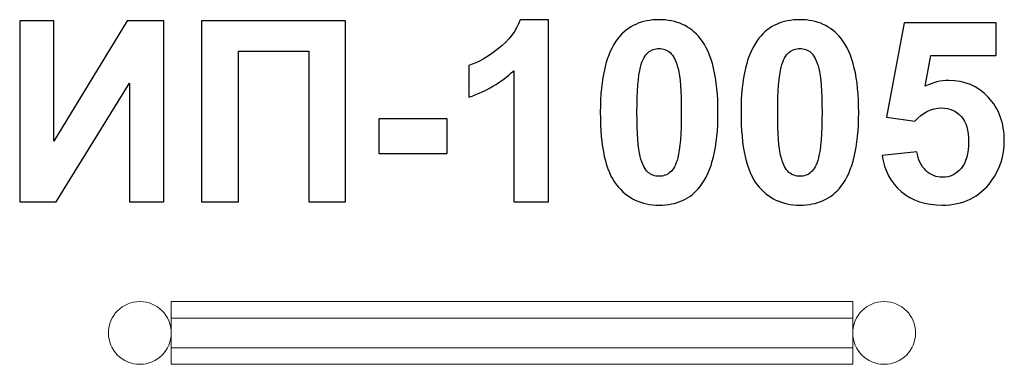
# Model space of a CAD drawing. Units: centimetres. Extents: x -10.01 to -7.81, y 13.54 to 14.31.
import ezdxf

# ---------------------------------------------------------------- set-up
doc = ezdxf.new("R2010")
doc.units = ezdxf.units.CM
doc.header["$MEASUREMENT"] = 0
doc.layers.add('layer 1', color=7, linetype='Continuous')

msp = doc.modelspace()

# ---------------------------------------------------------------- linework, layer by layer
at = {"layer": 'layer 1', "color": 254, "lineweight": 20}
for points in [[(-9.66755, 13.54253), (-8.14755, 13.54253), (-8.14755, 13.68253), (-9.66755, 13.68253), (-9.66755, 13.54253)], [(-9.66755, 13.57946), (-8.14755, 13.57946), (-8.14755, 13.6456), (-9.66755, 13.6456), (-9.66755, 13.57946)]]:
    msp.add_lwpolyline(points, close=True, dxfattribs=at)
for centre in [(-9.73755, 13.61253), (-8.07755, 13.61253)]:
    msp.add_ellipse(centre, major_axis=(0, 0.07), ratio=1, dxfattribs=at)
at = {"layer": 'layer 1'}
for points, knots in [([(-10.00544, 14.30903), (-10.00544, 14.30903), (-9.92924, 14.30903), (-9.92924, 14.30903), (-9.92924, 14.30903), (-9.92924, 14.30903), (-9.92924, 14.03998), (-9.92924, 14.03998), (-9.92924, 14.03998), (-9.92924, 14.03998), (-9.76555, 14.30903), (-9.76555, 14.30903), (-9.76555, 14.30903), (-9.76555, 14.30903), (-9.68427, 14.30903), (-9.68427, 14.30903), (-9.68427, 14.30903), (-9.68427, 14.30903), (-9.68427, 13.90489), (-9.68427, 13.90489), (-9.68427, 13.90489), (-9.68427, 13.90489), (-9.76047, 13.90489), (-9.76047, 13.90489), (-9.76047, 13.90489), (-9.76047, 13.90489), (-9.76047, 14.16961), (-9.76047, 14.16961), (-9.76047, 14.16961), (-9.76047, 14.16961), (-9.92416, 13.90489), (-9.92416, 13.90489), (-9.92416, 13.90489), (-9.92416, 13.90489), (-10.00544, 13.90489), (-10.00544, 13.90489), (-10.00544, 13.90489), (-10.00544, 13.90489), (-10.00544, 14.30903), (-10.00544, 14.30903)], [0, 0, 0, 0, 0.0909091, 0.0909091, 0.0909091, 0.0909091, 0.1818182, 0.1818182, 0.1818182, 0.1818182, 0.2727273, 0.2727273, 0.2727273, 0.2727273, 0.3636364, 0.3636364, 0.3636364, 0.3636364, 0.4545455, 0.4545455, 0.4545455, 0.4545455, 0.5454545, 0.5454545, 0.5454545, 0.5454545, 0.6363636, 0.6363636, 0.6363636, 0.6363636, 0.7272727, 0.7272727, 0.7272727, 0.7272727, 0.8181818, 0.8181818, 0.8181818, 0.8181818, 1, 1, 1, 1]), ([(-9.5997, 14.30903), (-9.5997, 14.30903), (-9.27853, 14.30903), (-9.27853, 14.30903), (-9.27853, 14.30903), (-9.27853, 14.30903), (-9.27853, 13.90489), (-9.27853, 13.90489), (-9.27853, 13.90489), (-9.27853, 13.90489), (-9.36037, 13.90489), (-9.36037, 13.90489), (-9.36037, 13.90489), (-9.36037, 13.90489), (-9.36037, 14.24073), (-9.36037, 14.24073), (-9.36037, 14.24073), (-9.36037, 14.24073), (-9.51785, 14.24073), (-9.51785, 14.24073), (-9.51785, 14.24073), (-9.51785, 14.24073), (-9.51785, 13.90489), (-9.51785, 13.90489), (-9.51785, 13.90489), (-9.51785, 13.90489), (-9.5997, 13.90489), (-9.5997, 13.90489), (-9.5997, 13.90489), (-9.5997, 13.90489), (-9.5997, 14.30903), (-9.5997, 14.30903)], [0, 0, 0, 0, 0.1111111, 0.1111111, 0.1111111, 0.1111111, 0.2222222, 0.2222222, 0.2222222, 0.2222222, 0.3333333, 0.3333333, 0.3333333, 0.3333333, 0.4444444, 0.4444444, 0.4444444, 0.4444444, 0.5555556, 0.5555556, 0.5555556, 0.5555556, 0.6666667, 0.6666667, 0.6666667, 0.6666667, 0.7777778, 0.7777778, 0.7777778, 0.7777778, 1, 1, 1, 1]), ([(-8.82651, 13.90489), (-8.82651, 13.90489), (-8.90383, 13.90489), (-8.90383, 13.90489), (-8.90383, 13.90489), (-8.90383, 13.90489), (-8.90383, 14.19746), (-8.90383, 14.19746), (-8.90383, 14.19746), (-8.93206, 14.17093), (-8.96536, 14.15127), (-9.00374, 14.13857), (-9.00374, 14.13857), (-9.00374, 14.13857), (-9.00374, 14.20912), (-9.00374, 14.20912), (-9.00374, 14.20912), (-8.98351, 14.21571), (-8.96159, 14.22822), (-8.93798, 14.24675), (-8.93798, 14.24675), (-8.91428, 14.26519), (-8.89809, 14.28673), (-8.88925, 14.31129), (-8.88925, 14.31129), (-8.88925, 14.31129), (-8.82651, 14.31129), (-8.82651, 14.31129), (-8.82651, 14.31129), (-8.82651, 14.31129), (-8.82651, 13.90489), (-8.82651, 13.90489)], [0, 0, 0, 0, 0.1111111, 0.1111111, 0.1111111, 0.1111111, 0.2222222, 0.2222222, 0.2222222, 0.2222222, 0.3333333, 0.3333333, 0.3333333, 0.3333333, 0.4444444, 0.4444444, 0.4444444, 0.4444444, 0.5555556, 0.5555556, 0.5555556, 0.5555556, 0.6666667, 0.6666667, 0.6666667, 0.6666667, 0.7777778, 0.7777778, 0.7777778, 0.7777778, 1, 1, 1, 1]), ([(-8.57947, 14.31129), (-8.54034, 14.31129), (-8.50976, 14.29727), (-8.48766, 14.26924), (-8.48766, 14.26924), (-8.46141, 14.23612), (-8.44824, 14.18109), (-8.44824, 14.10433), (-8.44824, 14.10433), (-8.44824, 14.02766), (-8.4615, 13.97253), (-8.48794, 13.93904), (-8.48794, 13.93904), (-8.50986, 13.91138), (-8.54034, 13.89755), (-8.57947, 13.89755), (-8.57947, 13.89755), (-8.61879, 13.89755), (-8.6505, 13.9127), (-8.67458, 13.94299), (-8.67458, 13.94299), (-8.69866, 13.97328), (-8.7107, 14.02737), (-8.7107, 14.10508), (-8.7107, 14.10508), (-8.7107, 14.18137), (-8.69744, 14.23631), (-8.671, 14.2698), (-8.671, 14.2698), (-8.64909, 14.29746), (-8.61861, 14.31129), (-8.57947, 14.31129)], [0, 0, 0, 0, 0.1111111, 0.1111111, 0.1111111, 0.1111111, 0.2222222, 0.2222222, 0.2222222, 0.2222222, 0.3333333, 0.3333333, 0.3333333, 0.3333333, 0.4444444, 0.4444444, 0.4444444, 0.4444444, 0.5555556, 0.5555556, 0.5555556, 0.5555556, 0.6666667, 0.6666667, 0.6666667, 0.6666667, 0.7777778, 0.7777778, 0.7777778, 0.7777778, 1, 1, 1, 1]), ([(-8.26555, 14.31129), (-8.22642, 14.31129), (-8.19584, 14.29727), (-8.17374, 14.26924), (-8.17374, 14.26924), (-8.14749, 14.23612), (-8.13432, 14.18109), (-8.13432, 14.10433), (-8.13432, 14.10433), (-8.13432, 14.02766), (-8.14758, 13.97253), (-8.17402, 13.93904), (-8.17402, 13.93904), (-8.19594, 13.91138), (-8.22642, 13.89755), (-8.26555, 13.89755), (-8.26555, 13.89755), (-8.30487, 13.89755), (-8.33658, 13.9127), (-8.36066, 13.94299), (-8.36066, 13.94299), (-8.38474, 13.97328), (-8.39678, 14.02737), (-8.39678, 14.10508), (-8.39678, 14.10508), (-8.39678, 14.18137), (-8.38352, 14.23631), (-8.35708, 14.2698), (-8.35708, 14.2698), (-8.33517, 14.29746), (-8.30469, 14.31129), (-8.26555, 14.31129)], [0, 0, 0, 0, 0.1111111, 0.1111111, 0.1111111, 0.1111111, 0.2222222, 0.2222222, 0.2222222, 0.2222222, 0.3333333, 0.3333333, 0.3333333, 0.3333333, 0.4444444, 0.4444444, 0.4444444, 0.4444444, 0.5555556, 0.5555556, 0.5555556, 0.5555556, 0.6666667, 0.6666667, 0.6666667, 0.6666667, 0.7777778, 0.7777778, 0.7777778, 0.7777778, 1, 1, 1, 1]), ([(-8.08173, 14.00865), (-8.08173, 14.00865), (-8.00441, 14.01665), (-8.00441, 14.01665), (-8.00441, 14.01665), (-8.00215, 13.99915), (-7.99566, 13.98523), (-7.98484, 13.97497), (-7.98484, 13.97497), (-7.97393, 13.96472), (-7.96141, 13.95964), (-7.94721, 13.95964), (-7.94721, 13.95964), (-7.93103, 13.95964), (-7.91729, 13.96623), (-7.9061, 13.97949), (-7.9061, 13.97949), (-7.8949, 13.99275), (-7.88926, 14.0127), (-7.88926, 14.03932), (-7.88926, 14.03932), (-7.88926, 14.06434), (-7.89481, 14.08306), (-7.90601, 14.09558), (-7.90601, 14.09558), (-7.91711, 14.10809), (-7.93159, 14.1143), (-7.94947, 14.1143), (-7.94947, 14.1143), (-7.97176, 14.1143), (-7.9918, 14.10451), (-8.00949, 14.08495), (-8.00949, 14.08495), (-8.00949, 14.08495), (-8.07214, 14.09398), (-8.07214, 14.09398), (-8.07214, 14.09398), (-8.07214, 14.09398), (-8.03263, 14.30395), (-8.03263, 14.30395), (-8.03263, 14.30395), (-8.03263, 14.30395), (-7.82774, 14.30395), (-7.82774, 14.30395), (-7.82774, 14.30395), (-7.82774, 14.30395), (-7.82774, 14.2317), (-7.82774, 14.2317), (-7.82774, 14.2317), (-7.82774, 14.2317), (-7.97383, 14.2317), (-7.97383, 14.2317), (-7.97383, 14.2317), (-7.97383, 14.2317), (-7.98606, 14.16293), (-7.98606, 14.16293), (-7.98606, 14.16293), (-7.96885, 14.17149), (-7.95116, 14.17582), (-7.9331, 14.17582), (-7.9331, 14.17582), (-7.89867, 14.17582), (-7.86951, 14.16331), (-7.84561, 14.13819), (-7.84561, 14.13819), (-7.82162, 14.11317), (-7.80967, 14.08062), (-7.80967, 14.04054), (-7.80967, 14.04054), (-7.80967, 14.00715), (-7.81936, 13.97742), (-7.83865, 13.95117), (-7.83865, 13.95117), (-7.86499, 13.91543), (-7.90149, 13.89755), (-7.94815, 13.89755), (-7.94815, 13.89755), (-7.9855, 13.89755), (-8.01598, 13.90762), (-8.0395, 13.92766), (-8.0395, 13.92766), (-8.06311, 13.94779), (-8.07713, 13.97469), (-8.08173, 14.00865)], [0, 0, 0, 0, 0.0454545, 0.0454545, 0.0454545, 0.0454545, 0.0909091, 0.0909091, 0.0909091, 0.0909091, 0.1363636, 0.1363636, 0.1363636, 0.1363636, 0.1818182, 0.1818182, 0.1818182, 0.1818182, 0.2272727, 0.2272727, 0.2272727, 0.2272727, 0.2727273, 0.2727273, 0.2727273, 0.2727273, 0.3181818, 0.3181818, 0.3181818, 0.3181818, 0.3636364, 0.3636364, 0.3636364, 0.3636364, 0.4090909, 0.4090909, 0.4090909, 0.4090909, 0.4545455, 0.4545455, 0.4545455, 0.4545455, 0.5, 0.5, 0.5, 0.5, 0.5454545, 0.5454545, 0.5454545, 0.5454545, 0.5909091, 0.5909091, 0.5909091, 0.5909091, 0.6363636, 0.6363636, 0.6363636, 0.6363636, 0.6818182, 0.6818182, 0.6818182, 0.6818182, 0.7272727, 0.7272727, 0.7272727, 0.7272727, 0.7727273, 0.7727273, 0.7727273, 0.7727273, 0.8181818, 0.8181818, 0.8181818, 0.8181818, 0.8636364, 0.8636364, 0.8636364, 0.8636364, 0.9090909, 0.9090909, 0.9090909, 0.9090909, 1, 1, 1, 1]), ([(-8.57947, 14.24694), (-8.58869, 14.24694), (-8.59697, 14.24393), (-8.60412, 14.23791), (-8.60412, 14.23791), (-8.61136, 14.23198), (-8.61701, 14.22126), (-8.62096, 14.20574), (-8.62096, 14.20574), (-8.62623, 14.1857), (-8.62886, 14.15183), (-8.62886, 14.10433), (-8.62886, 14.10433), (-8.62886, 14.05672), (-8.62651, 14.02408), (-8.6218, 14.0063), (-8.6218, 14.0063), (-8.6171, 13.98852), (-8.61117, 13.97667), (-8.60402, 13.97074), (-8.60402, 13.97074), (-8.59687, 13.96481), (-8.58869, 13.9619), (-8.57947, 13.9619), (-8.57947, 13.9619), (-8.57025, 13.9619), (-8.56197, 13.96491), (-8.55473, 13.97093), (-8.55473, 13.97093), (-8.54758, 13.97686), (-8.54194, 13.98758), (-8.53798, 14.0031), (-8.53798, 14.0031), (-8.53272, 14.02295), (-8.53008, 14.05672), (-8.53008, 14.10433), (-8.53008, 14.10433), (-8.53008, 14.15183), (-8.53243, 14.18448), (-8.53714, 14.20226), (-8.53714, 14.20226), (-8.54184, 14.22004), (-8.54777, 14.23198), (-8.55492, 14.23791), (-8.55492, 14.23791), (-8.56207, 14.24393), (-8.57025, 14.24694), (-8.57947, 14.24694)], [0, 0, 0, 0, 0.0769231, 0.0769231, 0.0769231, 0.0769231, 0.1538462, 0.1538462, 0.1538462, 0.1538462, 0.2307692, 0.2307692, 0.2307692, 0.2307692, 0.3076923, 0.3076923, 0.3076923, 0.3076923, 0.3846154, 0.3846154, 0.3846154, 0.3846154, 0.4615385, 0.4615385, 0.4615385, 0.4615385, 0.5384615, 0.5384615, 0.5384615, 0.5384615, 0.6153846, 0.6153846, 0.6153846, 0.6153846, 0.6923077, 0.6923077, 0.6923077, 0.6923077, 0.7692308, 0.7692308, 0.7692308, 0.7692308, 0.8461538, 0.8461538, 0.8461538, 0.8461538, 1, 1, 1, 1]), ([(-8.26555, 14.24694), (-8.27477, 14.24694), (-8.28305, 14.24393), (-8.2902, 14.23791), (-8.2902, 14.23791), (-8.29744, 14.23198), (-8.30309, 14.22126), (-8.30704, 14.20574), (-8.30704, 14.20574), (-8.31231, 14.1857), (-8.31494, 14.15183), (-8.31494, 14.10433), (-8.31494, 14.10433), (-8.31494, 14.05672), (-8.31259, 14.02408), (-8.30788, 14.0063), (-8.30788, 14.0063), (-8.30318, 13.98852), (-8.29725, 13.97667), (-8.2901, 13.97074), (-8.2901, 13.97074), (-8.28295, 13.96481), (-8.27477, 13.9619), (-8.26555, 13.9619), (-8.26555, 13.9619), (-8.25633, 13.9619), (-8.24805, 13.96491), (-8.24081, 13.97093), (-8.24081, 13.97093), (-8.23366, 13.97686), (-8.22802, 13.98758), (-8.22406, 14.0031), (-8.22406, 14.0031), (-8.2188, 14.02295), (-8.21616, 14.05672), (-8.21616, 14.10433), (-8.21616, 14.10433), (-8.21616, 14.15183), (-8.21851, 14.18448), (-8.22322, 14.20226), (-8.22322, 14.20226), (-8.22792, 14.22004), (-8.23385, 14.23198), (-8.241, 14.23791), (-8.241, 14.23791), (-8.24815, 14.24393), (-8.25633, 14.24694), (-8.26555, 14.24694)], [0, 0, 0, 0, 0.0769231, 0.0769231, 0.0769231, 0.0769231, 0.1538462, 0.1538462, 0.1538462, 0.1538462, 0.2307692, 0.2307692, 0.2307692, 0.2307692, 0.3076923, 0.3076923, 0.3076923, 0.3076923, 0.3846154, 0.3846154, 0.3846154, 0.3846154, 0.4615385, 0.4615385, 0.4615385, 0.4615385, 0.5384615, 0.5384615, 0.5384615, 0.5384615, 0.6153846, 0.6153846, 0.6153846, 0.6153846, 0.6923077, 0.6923077, 0.6923077, 0.6923077, 0.7692308, 0.7692308, 0.7692308, 0.7692308, 0.8461538, 0.8461538, 0.8461538, 0.8461538, 1, 1, 1, 1]), ([(-9.20468, 14.0127), (-9.20468, 14.0127), (-9.20468, 14.09003), (-9.20468, 14.09003), (-9.20468, 14.09003), (-9.20468, 14.09003), (-9.05228, 14.09003), (-9.05228, 14.09003), (-9.05228, 14.09003), (-9.05228, 14.09003), (-9.05228, 14.0127), (-9.05228, 14.0127), (-9.05228, 14.0127), (-9.05228, 14.0127), (-9.20468, 14.0127), (-9.20468, 14.0127)], [0, 0, 0, 0, 0.2, 0.2, 0.2, 0.2, 0.4, 0.4, 0.4, 0.4, 0.6, 0.6, 0.6, 0.6, 1, 1, 1, 1])]:
    msp.add_open_spline(points, degree=3, knots=knots, dxfattribs=at)

doc.saveas('drawing.dxf')
